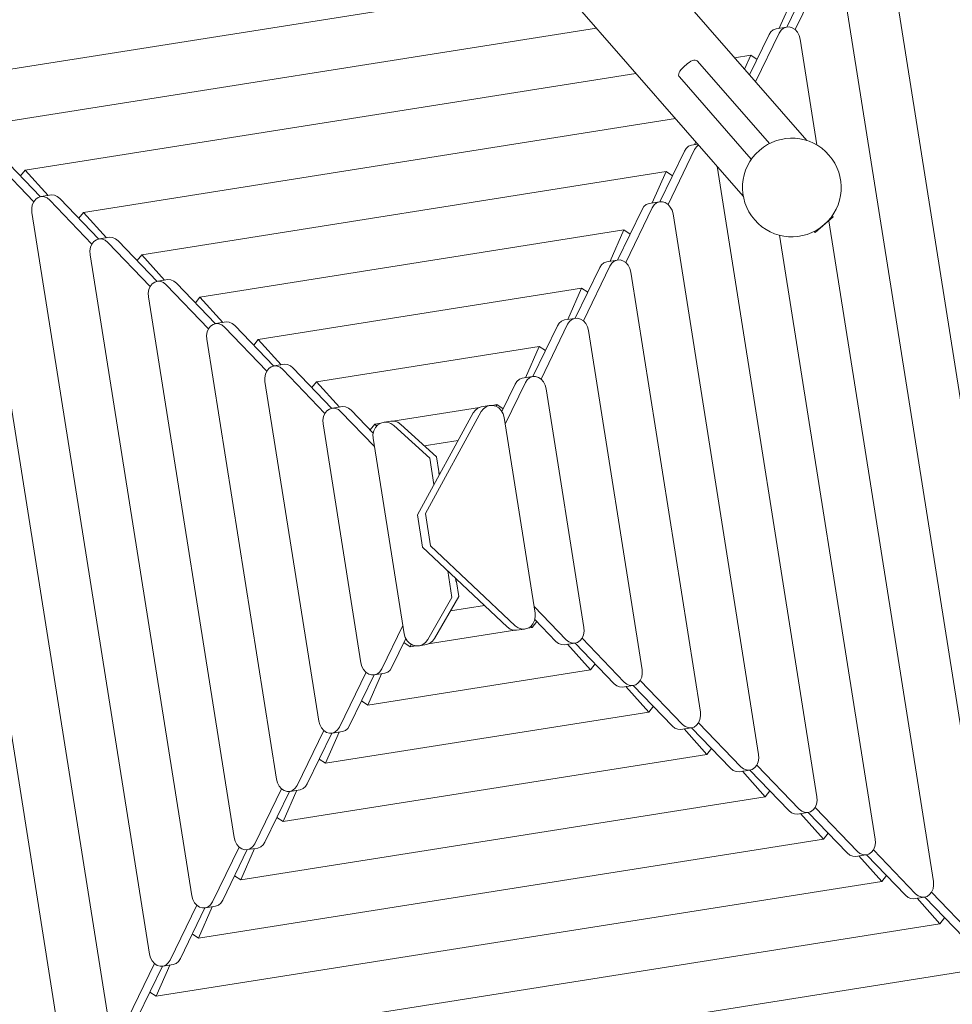
# Model space of a CAD drawing. Units: millimetres. Extents: x 280.6 to 351.2, y 150.6 to 238.8.
# Drawn here: x 324.3 to 331, y 193.7 to 200.6 of the extents above; entities that cross this region are included whole.
import ezdxf

# ---------------------------------------------------------------- set-up
doc = ezdxf.new("R2010")
doc.units = ezdxf.units.MM
doc.header["$MEASUREMENT"] = 0
doc.layers.add('Ebene 1', color=7, linetype='Continuous', lineweight=0)

# ---------------------------------------------------------------- blocks, each defined once
blk = doc.blocks.new('Block_0')
at = {"layer": 'Ebene 1', "color": 250, "lineweight": 9}
for p, q in [((329.9349, 199.7829), (327.7722, 202.2588)), ((327.3203, 201.8641), (329.483, 199.3882)), ((330.5143, 201.1548), (331.6317, 194.0996)), ((329.7922, 200.5882), (329.9663, 200.9478)), ((330.0389, 200.9593), (329.8502, 200.5698)), ((323.5622, 200.174), (328.1605, 200.9023)), ((330.1859, 200.9156), (331.2455, 194.2255)), ((329.7384, 200.5801), (329.8369, 200.802)), ((323.9755, 199.8737), (328.4411, 200.581)), ((329.7886, 200.5881), (329.716, 200.5766)), ((329.7687, 200.5802), (329.7517, 200.5658)), ((329.7886, 200.5881), (329.7687, 200.5802)), ((329.8098, 200.5889), (329.7886, 200.5881)), ((329.8309, 200.5827), (329.8098, 200.5889)), ((329.8503, 200.5698), (329.8309, 200.5827)), ((329.5278, 200.249), (329.666, 200.5344)), ((329.7386, 200.5459), (329.5709, 200.1997)), ((329.666, 200.5344), (329.6791, 200.5543)), ((329.6791, 200.5543), (329.6961, 200.5687)), ((329.6961, 200.5687), (329.716, 200.5766)), ((329.7517, 200.5658), (329.7386, 200.5459)), ((329.8666, 200.5511), (329.8503, 200.5698)), ((329.8786, 200.5281), (329.8666, 200.5511)), ((329.8856, 200.5023), (329.8786, 200.5281)), ((329.8856, 200.5023), (330.0045, 199.7518)), ((329.4217, 200.3705), (329.5368, 200.3887)), ((329.4926, 200.2893), (329.5368, 200.3887)), ((329.5368, 200.3887), (329.5811, 200.3591)), ((329.6682, 199.7614), (329.1582, 200.3453)), ((324.3889, 199.5734), (328.7218, 200.2596)), ((329.0297, 200.234), (329.5402, 199.6496)), ((324.8022, 199.273), (329.0025, 199.9383)), ((324.6692, 193.184), (323.6096, 199.874)), ((329.0784, 199.7276), (329.0955, 199.742)), ((329.0955, 199.742), (329.1154, 199.7499)), ((329.1608, 199.7571), (329.1154, 199.7499)), ((329.1381, 199.7535), (329.1468, 199.7731)), ((329.1657, 199.7515), (329.151, 199.7391)), ((324.4986, 199.384), (324.2219, 199.6722)), ((328.8912, 199.3482), (329.0654, 199.7077)), ((329.138, 199.7192), (328.9493, 199.3297)), ((329.0654, 199.7077), (329.0784, 199.7276)), ((329.151, 199.7391), (329.138, 199.7192)), ((324.1493, 199.6607), (324.4491, 199.3485)), ((329.2967, 199.6015), (330.0055, 195.1265)), ((324.9695, 193.5973), (324.023, 199.5737)), ((324.3564, 199.5321), (324.3889, 199.5734)), ((324.3889, 199.5734), (324.5512, 199.3928)), ((325.2156, 198.9727), (328.9365, 199.5621)), ((328.8379, 199.3401), (328.9365, 199.5621)), ((328.9365, 199.5621), (328.9805, 199.5326)), ((324.5021, 199.385), (324.5746, 199.3965)), ((324.596, 199.3951), (324.5746, 199.3965)), ((324.6167, 199.3867), (324.596, 199.3951)), ((324.435, 199.3001), (324.4393, 199.3257)), ((324.4393, 199.3257), (324.4491, 199.3485)), ((324.4491, 199.3485), (324.4635, 199.3668)), ((324.4635, 199.3668), (324.4816, 199.3792)), ((324.4816, 199.3792), (324.5021, 199.385)), ((324.5021, 199.385), (324.5234, 199.3836)), ((324.5234, 199.3836), (324.5441, 199.3752)), ((324.5441, 199.3752), (324.5626, 199.3603)), ((324.5626, 199.3603), (324.8624, 199.0482)), ((324.6352, 199.3718), (324.6167, 199.3867)), ((324.912, 199.0837), (324.6352, 199.3718)), ((328.7781, 199.3142), (328.7952, 199.3286)), ((328.7952, 199.3286), (328.8151, 199.3365)), ((328.8876, 199.348), (328.8151, 199.3365)), ((328.8507, 199.3257), (328.8376, 199.3059)), ((328.8678, 199.3401), (328.8507, 199.3257)), ((328.8876, 199.348), (328.8678, 199.3401)), ((328.9089, 199.3489), (328.8876, 199.348)), ((328.9299, 199.3426), (328.9089, 199.3489)), ((328.9493, 199.3297), (328.9299, 199.3426)), ((328.9656, 199.3111), (328.9493, 199.3297)), ((324.4363, 199.2734), (324.435, 199.3001)), ((325.2699, 194.0107), (324.4363, 199.2734)), ((324.7698, 199.2318), (324.8022, 199.273)), ((324.8022, 199.273), (324.9646, 199.0925)), ((328.5909, 198.9348), (328.765, 199.2944)), ((328.8376, 199.3059), (328.649, 198.9164)), ((328.765, 199.2944), (328.7781, 199.3142)), ((328.9777, 199.288), (328.9656, 199.3111)), ((328.9846, 199.2622), (328.9777, 199.288)), ((328.9846, 199.2622), (329.5921, 195.4268)), ((329.9938, 199.1303), (330.1218, 199.2421)), ((330.0896, 199.214), (330.8322, 194.5259)), ((330.1218, 199.2421), (330.1149, 199.25)), ((325.6289, 198.6724), (328.6363, 199.1487)), ((328.5377, 198.9268), (328.6363, 199.1487)), ((328.6363, 199.1487), (328.6803, 199.1193)), ((329.9869, 199.1382), (329.9938, 199.1303)), ((324.8527, 199.0254), (324.8624, 199.0482)), ((324.8624, 199.0482), (324.8769, 199.0665)), ((324.8769, 199.0665), (324.895, 199.0789)), ((324.895, 199.0789), (324.9154, 199.0847)), ((324.9154, 199.0847), (324.988, 199.0962)), ((324.9154, 199.0847), (324.9368, 199.0833)), ((324.9368, 199.0833), (324.9574, 199.0749)), ((324.9574, 199.0749), (324.976, 199.06)), ((324.976, 199.06), (325.2758, 198.7479)), ((325.0093, 199.0948), (324.988, 199.0962)), ((325.03, 199.0864), (325.0093, 199.0948)), ((325.0486, 199.0715), (325.03, 199.0864)), ((325.3253, 198.7834), (325.0486, 199.0715)), ((329.7402, 199.1109), (330.4188, 194.8262)), ((324.8483, 198.9998), (324.8527, 199.0254)), ((324.8497, 198.9731), (324.8483, 198.9998)), ((325.5702, 194.424), (324.8497, 198.9731)), ((325.1831, 198.9315), (325.2156, 198.9727)), ((325.2156, 198.9727), (325.378, 198.7921)), ((328.4778, 198.9009), (328.4949, 198.9153)), ((328.4949, 198.9153), (328.5147, 198.9232)), ((328.5873, 198.9347), (328.5147, 198.9232)), ((328.5504, 198.9124), (328.5373, 198.8925)), ((328.5675, 198.9268), (328.5504, 198.9124)), ((328.5873, 198.9347), (328.5675, 198.9268)), ((328.6086, 198.9355), (328.5873, 198.9347)), ((328.6296, 198.9293), (328.6086, 198.9355)), ((328.649, 198.9164), (328.6296, 198.9293)), ((328.6653, 198.8977), (328.649, 198.9164)), ((328.2906, 198.5215), (328.4647, 198.881)), ((328.5373, 198.8925), (328.3487, 198.503)), ((328.4647, 198.881), (328.4778, 198.9009)), ((328.6774, 198.8747), (328.6653, 198.8977)), ((328.6843, 198.8489), (328.6774, 198.8747)), ((328.6843, 198.8489), (329.1788, 195.7271)), ((325.2758, 198.7479), (325.2902, 198.7662)), ((325.2902, 198.7662), (325.3083, 198.7786)), ((325.3083, 198.7786), (325.3288, 198.7843)), ((325.3288, 198.7843), (325.4014, 198.7958)), ((325.3288, 198.7843), (325.3501, 198.783)), ((325.3501, 198.783), (325.3708, 198.7745)), ((325.3708, 198.7745), (325.3894, 198.7597)), ((325.4227, 198.7945), (325.4014, 198.7958)), ((325.4434, 198.786), (325.4227, 198.7945)), ((325.4619, 198.7712), (325.4434, 198.786)), ((325.7387, 198.4831), (325.4619, 198.7712)), ((325.2617, 198.6995), (325.266, 198.7251)), ((325.263, 198.6728), (325.2617, 198.6995)), ((325.266, 198.7251), (325.2758, 198.7479)), ((325.3894, 198.7597), (325.6891, 198.4476)), ((326.0423, 198.3721), (328.3361, 198.7354)), ((328.2376, 198.5135), (328.3361, 198.7354)), ((328.3361, 198.7354), (328.38, 198.7061)), ((325.8705, 194.8374), (325.263, 198.6728)), ((325.5965, 198.6312), (325.6289, 198.6724)), ((325.6289, 198.6724), (325.7913, 198.4918)), ((325.7217, 198.4783), (325.7421, 198.484)), ((325.7421, 198.484), (325.8147, 198.4955)), ((325.7421, 198.484), (325.7635, 198.4826)), ((325.7635, 198.4826), (325.7841, 198.4742)), ((325.836, 198.4941), (325.8147, 198.4955)), ((325.8567, 198.4857), (325.836, 198.4941)), ((325.8753, 198.4709), (325.8567, 198.4857)), ((328.1644, 198.4677), (328.1775, 198.4875)), ((328.1775, 198.4875), (328.1946, 198.5019)), ((328.1946, 198.5019), (328.2144, 198.5098)), ((328.287, 198.5213), (328.2144, 198.5098)), ((328.2501, 198.499), (328.237, 198.4792)), ((328.2671, 198.5134), (328.2501, 198.499)), ((328.287, 198.5213), (328.2671, 198.5134)), ((328.3082, 198.5222), (328.287, 198.5213)), ((328.3293, 198.5159), (328.3082, 198.5222)), ((328.3487, 198.503), (328.3293, 198.5159)), ((328.365, 198.4844), (328.3487, 198.503)), ((328.3771, 198.4613), (328.365, 198.4844)), ((325.675, 198.3991), (325.6794, 198.4248)), ((325.6794, 198.4248), (325.6891, 198.4476)), ((325.6891, 198.4476), (325.7036, 198.4658)), ((325.7036, 198.4658), (325.7217, 198.4783)), ((325.7841, 198.4742), (325.8027, 198.4594)), ((325.8027, 198.4594), (326.1025, 198.1473)), ((326.152, 198.1827), (325.8753, 198.4709)), ((327.9903, 198.1082), (328.1644, 198.4677)), ((328.237, 198.4792), (328.0485, 198.09)), ((328.384, 198.4355), (328.3771, 198.4613)), ((328.384, 198.4355), (328.7654, 196.0274)), ((325.6764, 198.3725), (325.675, 198.3991)), ((326.1708, 195.2507), (325.6764, 198.3725)), ((326.0098, 198.3308), (326.0423, 198.3721)), ((326.0423, 198.3721), (326.2047, 198.1915)), ((326.4556, 198.0718), (328.036, 198.3221)), ((327.9374, 198.1002), (328.036, 198.3221)), ((328.036, 198.3221), (328.0797, 198.2928)), ((326.0927, 198.1245), (326.1025, 198.1472)), ((326.1025, 198.1472), (326.1169, 198.1655)), ((326.1169, 198.1655), (326.135, 198.178)), ((326.135, 198.178), (326.1555, 198.1837)), ((326.1555, 198.1837), (326.2281, 198.1952)), ((326.1555, 198.1837), (326.1768, 198.1823)), ((326.1768, 198.1823), (326.1975, 198.1739)), ((326.1975, 198.1739), (326.2161, 198.1591)), ((326.2161, 198.1591), (326.5156, 197.8472)), ((326.2494, 198.1938), (326.2281, 198.1952)), ((326.2701, 198.1854), (326.2494, 198.1938)), ((326.2886, 198.1706), (326.2701, 198.1854)), ((326.5654, 197.8825), (326.2886, 198.1706)), ((326.0884, 198.0988), (326.0927, 198.1245)), ((326.0897, 198.0721), (326.0884, 198.0988)), ((326.4711, 195.6641), (326.0897, 198.0721)), ((326.4232, 198.0305), (326.4556, 198.0718)), ((326.4556, 198.0718), (326.618, 197.8912)), ((327.9371, 198.0659), (327.7942, 197.7707)), ((327.8645, 198.0544), (327.8776, 198.0742)), ((327.8776, 198.0742), (327.8947, 198.0886)), ((327.8947, 198.0886), (327.9146, 198.0965)), ((327.9871, 198.108), (327.9146, 198.0965)), ((327.9502, 198.0857), (327.9371, 198.0659)), ((327.9673, 198.1001), (327.9502, 198.0857)), ((327.9871, 198.108), (327.9673, 198.1001)), ((328.0084, 198.1089), (327.9871, 198.108)), ((328.0294, 198.1026), (328.0084, 198.1089)), ((328.0488, 198.0897), (328.0294, 198.1026)), ((328.0651, 198.0711), (328.0488, 198.0897)), ((328.0772, 198.048), (328.0651, 198.0711)), ((327.7704, 197.86), (327.8645, 198.0544)), ((328.0841, 198.0222), (328.0772, 198.048)), ((328.0841, 198.0222), (328.3525, 196.3278)), ((326.5154, 197.8469), (326.5298, 197.8651)), ((326.5298, 197.8651), (326.5479, 197.8776)), ((326.5479, 197.8776), (326.5684, 197.8833)), ((326.5684, 197.8833), (326.641, 197.8948)), ((326.5684, 197.8833), (326.5897, 197.8819)), ((326.5897, 197.8819), (326.6104, 197.8735)), ((326.6104, 197.8735), (326.629, 197.8587)), ((326.629, 197.8587), (326.8664, 197.6115)), ((326.6623, 197.8934), (326.641, 197.8948)), ((326.683, 197.885), (326.6623, 197.8934)), ((326.7015, 197.8702), (326.683, 197.885)), ((326.858, 197.7073), (326.7015, 197.8702)), ((326.9979, 197.7919), (327.611, 197.889)), ((327.6245, 197.8596), (327.2283, 197.1359)), ((327.5677, 197.8506), (327.5825, 197.8708)), ((327.5825, 197.8708), (327.6017, 197.8855)), ((327.6017, 197.8855), (327.6238, 197.8938)), ((327.6806, 197.9028), (327.6238, 197.8938)), ((327.6393, 197.8798), (327.6245, 197.8596)), ((327.6585, 197.8945), (327.6393, 197.8798)), ((327.6806, 197.9028), (327.6585, 197.8945)), ((327.7042, 197.904), (327.6806, 197.9028)), ((327.7274, 197.8981), (327.7042, 197.904)), ((327.7048, 197.9038), (327.7358, 197.9088)), ((327.7486, 197.8855), (327.7274, 197.8981)), ((327.7303, 197.8963), (327.7358, 197.9088)), ((327.7358, 197.9088), (327.7798, 197.8793)), ((327.7664, 197.867), (327.7486, 197.8855)), ((327.7793, 197.8441), (327.7664, 197.867)), ((326.5013, 197.7984), (326.5056, 197.8241)), ((326.5026, 197.7718), (326.5013, 197.7984)), ((326.5056, 197.8241), (326.5154, 197.8469)), ((326.9115, 197.7785), (326.9352, 197.7847)), ((326.9352, 197.7847), (326.9837, 197.7924)), ((326.9352, 197.7847), (326.9597, 197.7838)), ((327.0082, 197.7915), (326.9837, 197.7924)), ((327.0318, 197.7835), (327.0082, 197.7915)), ((327.1715, 197.1269), (327.5677, 197.8506)), ((327.7866, 197.8184), (327.7793, 197.8441)), ((327.7866, 197.8184), (328.0065, 196.4298)), ((326.771, 196.0773), (326.5026, 197.7718)), ((326.8363, 197.7299), (326.869, 197.7715)), ((326.856, 197.6979), (326.8616, 197.7237)), ((326.8616, 197.7237), (326.8734, 197.7468)), ((326.869, 197.7715), (326.911, 197.7781)), ((326.869, 197.7715), (326.8823, 197.7566)), ((326.8734, 197.7468), (326.8904, 197.7655)), ((326.8904, 197.7655), (326.9115, 197.7785)), ((326.9597, 197.7838), (326.9833, 197.7759)), ((326.9833, 197.7759), (327.0043, 197.7614)), ((327.0043, 197.7614), (327.2591, 197.5302)), ((327.0528, 197.7691), (327.0318, 197.7835)), ((327.3076, 197.5379), (327.0528, 197.7691)), ((326.8569, 197.6711), (326.856, 197.6979)), ((327.0768, 196.2825), (326.8569, 197.6711)), ((327.2202, 197.6172), (327.4608, 197.6553)), ((327.289, 197.3416), (327.2591, 197.5302)), ((327.324, 197.4344), (327.3076, 197.5379)), ((327.3226, 197.4264), (327.324, 197.4344)), ((327.3226, 197.4264), (327.3306, 197.4175)), ((327.3255, 197.4082), (327.3226, 197.4264)), ((327.1715, 197.1269), (327.2078, 196.8973)), ((327.2283, 197.1359), (327.2646, 196.9063)), ((327.2078, 196.8973), (327.8083, 196.3315)), ((327.8652, 196.3405), (327.2646, 196.9063)), ((327.4158, 196.5408), (327.386, 196.7295)), ((327.4412, 196.6774), (327.4441, 196.6592)), ((327.4441, 196.6592), (327.4489, 196.6701)), ((327.4441, 196.6592), (327.4479, 196.652)), ((327.4643, 196.5485), (327.4479, 196.652)), ((327.2449, 196.2422), (327.4158, 196.5408)), ((327.4643, 196.5485), (327.2934, 196.2499)), ((327.4057, 196.4461), (327.6463, 196.4842)), ((328.2262, 196.2409), (327.999, 196.4774)), ((328.0076, 196.403), (328.0023, 196.3772)), ((328.0065, 196.4298), (328.0076, 196.403)), ((326.918, 196.0337), (327.0674, 196.3421)), ((327.8083, 196.3315), (327.8286, 196.3169)), ((327.8286, 196.3169), (327.8514, 196.3088)), ((327.8855, 196.3259), (327.8652, 196.3405)), ((327.9318, 196.3168), (327.875, 196.3078)), ((327.9082, 196.3178), (327.8855, 196.3259)), ((327.9318, 196.3168), (327.9082, 196.3178)), ((327.9546, 196.3229), (327.9318, 196.3168)), ((327.9748, 196.3357), (327.9546, 196.3229)), ((327.9551, 196.3232), (327.9862, 196.3281)), ((327.9911, 196.3542), (327.9748, 196.3357)), ((327.9771, 196.3382), (327.9862, 196.3281)), ((327.9862, 196.3281), (328.0189, 196.3697)), ((328.0023, 196.3772), (327.9911, 196.3542)), ((328.004, 196.3852), (328.1536, 196.2294)), ((328.3525, 196.3278), (328.3539, 196.3012)), ((327.0891, 196.2485), (326.9906, 196.0452)), ((327.0768, 196.2825), (327.0842, 196.2568)), ((327.0842, 196.2568), (327.0976, 196.2339)), ((327.2482, 196.2113), (327.8614, 196.3084)), ((327.2934, 196.2499), (327.2779, 196.2297)), ((327.8514, 196.3088), (327.875, 196.3078)), ((328.3398, 196.2527), (328.3253, 196.2345)), ((328.6391, 195.9405), (328.3395, 196.2524)), ((328.3495, 196.2755), (328.3398, 196.2527)), ((328.3539, 196.3012), (328.3495, 196.2755)), ((327.0754, 196.2203), (327.1193, 196.1908)), ((327.0976, 196.2339), (327.1159, 196.2156)), ((327.1159, 196.2156), (327.1379, 196.2031)), ((327.1193, 196.1908), (327.1274, 196.2091)), ((327.1193, 196.1908), (327.1613, 196.1975)), ((327.1379, 196.2031), (327.162, 196.1973)), ((327.162, 196.1973), (327.1864, 196.1987)), ((327.1864, 196.1987), (327.2094, 196.2071)), ((327.1864, 196.1987), (327.2349, 196.2064)), ((327.2094, 196.2071), (327.2294, 196.222)), ((327.2294, 196.222), (327.2449, 196.2422)), ((327.2579, 196.2148), (327.2349, 196.2064)), ((327.2779, 196.2297), (327.2579, 196.2148)), ((328.1536, 196.2294), (328.1722, 196.2146)), ((328.1722, 196.2146), (328.1928, 196.2062)), ((328.1928, 196.2062), (328.2142, 196.2048)), ((328.2868, 196.2163), (328.2142, 196.2048)), ((328.2447, 196.2261), (328.2262, 196.2409)), ((328.2371, 196.2084), (328.3994, 196.0278)), ((328.2654, 196.2177), (328.2447, 196.2261)), ((328.2868, 196.2163), (328.2654, 196.2177)), ((328.3072, 196.222), (328.2868, 196.2163)), ((328.2898, 196.2171), (328.5665, 195.929)), ((328.3253, 196.2345), (328.3072, 196.222)), ((326.771, 196.0773), (326.7779, 196.0516)), ((326.7779, 196.0516), (326.79, 196.0285)), ((326.9906, 196.0452), (326.9775, 196.0254)), ((328.3994, 196.0278), (328.4319, 196.0692)), ((326.6181, 195.6204), (326.8067, 196.0096)), ((326.8649, 195.9914), (326.6907, 195.6319)), ((326.79, 196.0285), (326.8063, 196.0099)), ((326.8063, 196.0099), (326.8257, 195.9969)), ((326.819, 195.7775), (328.3994, 196.0278)), ((326.819, 195.7775), (326.9176, 195.9994)), ((326.8257, 195.9969), (326.8468, 195.9907)), ((326.8468, 195.9907), (326.868, 195.9916)), ((326.868, 195.9916), (326.9406, 196.0031)), ((326.868, 195.9916), (326.8879, 195.9995)), ((326.8879, 195.9995), (326.9049, 196.0139)), ((326.9049, 196.0139), (326.918, 196.0337)), ((326.9604, 196.011), (326.9406, 196.0031)), ((326.9775, 196.0254), (326.9604, 196.011)), ((328.7624, 195.9751), (328.7527, 195.9523)), ((328.7668, 196.0008), (328.7624, 195.9751)), ((328.7654, 196.0274), (328.7668, 196.0008)), ((328.5665, 195.929), (328.5851, 195.9142)), ((328.5851, 195.9142), (328.6057, 195.9058)), ((328.6057, 195.9058), (328.6271, 195.9044)), ((328.6997, 195.9159), (328.6271, 195.9044)), ((328.6576, 195.9257), (328.6391, 195.9405)), ((328.6502, 195.9081), (328.8126, 195.7274)), ((328.6783, 195.9173), (328.6576, 195.9257)), ((328.6997, 195.9159), (328.6783, 195.9173)), ((328.7201, 195.9216), (328.6997, 195.9159)), ((328.7031, 195.9168), (328.9798, 195.6287)), ((328.7382, 195.9341), (328.7201, 195.9216)), ((328.7527, 195.9523), (328.7382, 195.9341)), ((329.0524, 195.6402), (328.7527, 195.9523)), ((326.7754, 195.8067), (326.819, 195.7775)), ((328.8126, 195.7274), (328.8452, 195.7689)), ((326.5187, 195.3641), (328.8126, 195.7274)), ((329.1801, 195.7005), (329.1758, 195.6748)), ((329.1788, 195.7271), (329.1801, 195.7005)), ((326.4711, 195.6641), (326.4781, 195.6383)), ((326.4781, 195.6383), (326.4902, 195.6152)), ((326.6051, 195.6006), (326.6181, 195.6204)), ((326.6907, 195.6319), (326.6777, 195.6121)), ((328.9798, 195.6287), (328.9984, 195.6139)), ((329.071, 195.6254), (329.0524, 195.6402)), ((329.0917, 195.617), (329.071, 195.6254)), ((329.1335, 195.6213), (329.113, 195.6156)), ((329.1516, 195.6338), (329.1335, 195.6213)), ((329.166, 195.652), (329.1516, 195.6338)), ((329.1758, 195.6748), (329.166, 195.652)), ((329.4658, 195.3399), (329.166, 195.652)), ((326.3178, 195.2071), (326.5065, 195.5966)), ((326.5646, 195.5781), (326.3904, 195.2186)), ((326.4902, 195.6152), (326.5065, 195.5966)), ((326.5065, 195.5966), (326.5258, 195.5837)), ((326.5187, 195.3641), (326.6173, 195.5861)), ((326.5258, 195.5837), (326.5469, 195.5774)), ((326.5469, 195.5774), (326.5681, 195.5783)), ((326.5681, 195.5783), (326.6407, 195.5898)), ((326.5681, 195.5783), (326.588, 195.5862)), ((326.588, 195.5862), (326.6051, 195.6006)), ((326.6606, 195.5977), (326.6407, 195.5898)), ((326.6777, 195.6121), (326.6606, 195.5977)), ((328.9984, 195.6139), (329.0191, 195.6055)), ((329.0191, 195.6055), (329.0404, 195.6041)), ((329.113, 195.6156), (329.0404, 195.6041)), ((329.0634, 195.6077), (329.2257, 195.4271)), ((329.113, 195.6156), (329.0917, 195.617)), ((329.1164, 195.6165), (329.3932, 195.3284)), ((326.2184, 194.9508), (329.2257, 195.4271)), ((329.2257, 195.4271), (329.2585, 195.4687)), ((329.5921, 195.4268), (329.5935, 195.4001)), ((326.4751, 195.3933), (326.5187, 195.3641)), ((329.4843, 195.325), (329.4658, 195.3399)), ((329.5794, 195.3517), (329.5649, 195.3334)), ((329.5891, 195.3745), (329.5794, 195.3517)), ((329.8791, 195.0396), (329.5794, 195.3517)), ((329.5935, 195.4001), (329.5891, 195.3745)), ((329.3932, 195.3284), (329.4118, 195.3136)), ((329.4118, 195.3136), (329.4324, 195.3051)), ((329.4324, 195.3051), (329.4538, 195.3037)), ((329.5264, 195.3152), (329.4538, 195.3037)), ((329.4766, 195.3074), (329.6389, 195.1268)), ((329.505, 195.3166), (329.4843, 195.325)), ((329.5264, 195.3152), (329.505, 195.3166)), ((329.5468, 195.321), (329.5264, 195.3152)), ((329.5298, 195.3162), (329.8065, 195.0281)), ((329.5649, 195.3334), (329.5468, 195.321)), ((326.1708, 195.2507), (326.1778, 195.2249)), ((326.1778, 195.2249), (326.1898, 195.2019)), ((326.1898, 195.2019), (326.2061, 195.1832)), ((326.3048, 195.1872), (326.3178, 195.2071)), ((326.3904, 195.2186), (326.3773, 195.1987)), ((326.0175, 194.7937), (326.2062, 195.1832)), ((326.2643, 195.1648), (326.0901, 194.8052)), ((326.2061, 195.1832), (326.2255, 195.1703)), ((326.2184, 194.9508), (326.317, 195.1727)), ((326.2255, 195.1703), (326.2466, 195.1641)), ((326.2466, 195.1641), (326.2678, 195.1649)), ((326.2678, 195.1649), (326.3404, 195.1764)), ((326.2678, 195.1649), (326.2877, 195.1728)), ((326.2877, 195.1728), (326.3048, 195.1872)), ((326.3603, 195.1843), (326.3404, 195.1764)), ((326.3773, 195.1987), (326.3603, 195.1843)), ((329.6389, 195.1268), (329.6717, 195.1684)), ((325.9181, 194.5374), (329.6389, 195.1268)), ((330.0025, 195.0742), (329.9927, 195.0514)), ((330.0068, 195.0998), (330.0025, 195.0742)), ((330.0055, 195.1265), (330.0068, 195.0998)), ((329.8065, 195.0281), (329.8251, 195.0132)), ((329.8251, 195.0132), (329.8458, 195.0048)), ((329.8458, 195.0048), (329.8671, 195.0034)), ((329.9397, 195.0149), (329.8671, 195.0034)), ((329.8977, 195.0247), (329.8791, 195.0396)), ((329.8898, 195.007), (330.0521, 194.8264)), ((329.9184, 195.0163), (329.8977, 195.0247)), ((329.9397, 195.0149), (329.9184, 195.0163)), ((329.9602, 195.0207), (329.9397, 195.0149)), ((329.9432, 195.0159), (330.2199, 194.7278)), ((329.9783, 195.0331), (329.9602, 195.0207)), ((329.9927, 195.0514), (329.9783, 195.0331)), ((330.2925, 194.7393), (329.9927, 195.0514)), ((326.1747, 194.98), (326.2184, 194.9508)), ((330.0521, 194.8264), (330.085, 194.8682)), ((325.6177, 194.1241), (330.0521, 194.8264)), ((325.8705, 194.8374), (325.8774, 194.8116)), ((325.8774, 194.8116), (325.8895, 194.7885)), ((325.8895, 194.7885), (325.9058, 194.7699)), ((326.0044, 194.7739), (326.0175, 194.7937)), ((326.077, 194.7854), (326.0599, 194.771)), ((326.0901, 194.8052), (326.077, 194.7854)), ((330.4202, 194.7995), (330.4158, 194.7738)), ((330.4188, 194.8262), (330.4202, 194.7995)), ((325.7172, 194.3804), (325.9058, 194.7699)), ((325.9639, 194.7514), (325.7898, 194.3919)), ((325.9058, 194.7699), (325.9252, 194.757)), ((325.9181, 194.5374), (326.0167, 194.7594)), ((325.9252, 194.757), (325.9463, 194.7507)), ((325.9463, 194.7507), (325.9675, 194.7516)), ((325.9675, 194.7516), (326.0401, 194.7631)), ((325.9675, 194.7516), (325.9874, 194.7595)), ((325.9874, 194.7595), (326.0044, 194.7739)), ((326.0599, 194.771), (326.0401, 194.7631)), ((330.2199, 194.7278), (330.2385, 194.7129)), ((330.2385, 194.7129), (330.2592, 194.7045)), ((330.3531, 194.7146), (330.2805, 194.7031)), ((330.311, 194.7244), (330.2925, 194.7393)), ((330.3317, 194.716), (330.311, 194.7244)), ((330.3531, 194.7146), (330.3317, 194.716)), ((330.3735, 194.7203), (330.3531, 194.7146)), ((330.3565, 194.7156), (330.6333, 194.4274)), ((330.3916, 194.7328), (330.3735, 194.7203)), ((330.4061, 194.7511), (330.3916, 194.7328)), ((330.4158, 194.7738), (330.4061, 194.7511)), ((330.7058, 194.4389), (330.4061, 194.751)), ((330.2592, 194.7045), (330.2805, 194.7031)), ((330.303, 194.7067), (330.4653, 194.5261)), ((325.3174, 193.7107), (330.4653, 194.5261)), ((325.8744, 194.5666), (325.9181, 194.5374)), ((330.4653, 194.5261), (330.4983, 194.568)), ((330.8322, 194.5259), (330.8335, 194.4992)), ((330.7244, 194.4241), (330.7058, 194.4389)), ((330.805, 194.4325), (330.7869, 194.42)), ((330.8194, 194.4508), (330.805, 194.4325)), ((330.8292, 194.4735), (330.8194, 194.4508)), ((331.1192, 194.1386), (330.8194, 194.4507)), ((330.8335, 194.4992), (330.8292, 194.4735)), ((325.5702, 194.424), (325.5771, 194.3982)), ((325.5771, 194.3982), (325.5892, 194.3752)), ((325.5892, 194.3752), (325.6055, 194.3565)), ((325.687, 194.3461), (325.7041, 194.3605)), ((325.7041, 194.3605), (325.7172, 194.3804)), ((325.7767, 194.372), (325.7596, 194.3576)), ((325.7898, 194.3919), (325.7767, 194.372)), ((330.6333, 194.4274), (330.6518, 194.4126)), ((330.6518, 194.4126), (330.6725, 194.4042)), ((330.6725, 194.4042), (330.6938, 194.4028)), ((330.7664, 194.4143), (330.6938, 194.4028)), ((330.7162, 194.4063), (330.8785, 194.2257)), ((330.7451, 194.4157), (330.7244, 194.4241)), ((330.7664, 194.4143), (330.7451, 194.4157)), ((330.7869, 194.42), (330.7664, 194.4143)), ((330.7699, 194.4153), (331.0466, 194.1271)), ((325.4169, 193.967), (325.6055, 194.3565)), ((325.6636, 194.3381), (325.4895, 193.9785)), ((325.6055, 194.3565), (325.6249, 194.3436)), ((325.6177, 194.1241), (325.7164, 194.346)), ((325.6249, 194.3436), (325.646, 194.3374)), ((325.646, 194.3374), (325.6672, 194.3382)), ((325.6672, 194.3382), (325.7398, 194.3497)), ((325.6672, 194.3382), (325.687, 194.3461)), ((325.7596, 194.3576), (325.7398, 194.3497)), ((325.0171, 193.2974), (330.8785, 194.2257)), ((330.8785, 194.2257), (330.9116, 194.2677)), ((325.5741, 194.1533), (325.6177, 194.1241)), ((325.1165, 193.5537), (325.3052, 193.9432)), ((325.2699, 194.0107), (325.2768, 193.9849)), ((325.2768, 193.9849), (325.2889, 193.9618)), ((325.2889, 193.9618), (325.3052, 193.9432)), ((325.3052, 193.9432), (325.3246, 193.9303)), ((325.3867, 193.9328), (325.4038, 193.9472)), ((325.4038, 193.9472), (325.4169, 193.967)), ((325.4593, 193.9443), (325.4394, 193.9364)), ((325.4764, 193.9587), (325.4593, 193.9443)), ((325.4895, 193.9785), (325.4764, 193.9587)), ((324.7168, 192.884), (331.2917, 193.9254)), ((325.3633, 193.9247), (325.1891, 193.5652)), ((325.3174, 193.7107), (325.416, 193.9327)), ((325.3246, 193.9303), (325.3456, 193.924)), ((325.3456, 193.924), (325.3669, 193.9249)), ((325.3669, 193.9249), (325.4394, 193.9364)), ((325.3669, 193.9249), (325.3867, 193.9328)), ((325.2738, 193.7399), (325.3174, 193.7107))]:
    blk.add_line(p, q, dxfattribs=at)
blk.add_lwpolyline([(329.0302, 200.2334), (329.0297, 200.234), (329.026, 200.2399), (329.0242, 200.2476), (329.0249, 200.2563), (329.0283, 200.2657), (329.0339, 200.2755), (329.042, 200.2862), (329.052, 200.2973), (329.0632, 200.3084), (329.0705, 200.3149), (329.0749, 200.3188), (329.0873, 200.3287), (329.0998, 200.3377), (329.1118, 200.345), (329.1227, 200.3501), (329.1327, 200.3531), (329.1419, 200.3536), (329.1498, 200.3516), (329.1562, 200.3474), (329.1582, 200.3453)], dxfattribs=at)
for points in [[(330.0578, 199.1862), (330.2034, 199.3134), (330.2183, 199.5345), (330.0912, 199.68), (329.964, 199.8256), (329.7429, 199.8406), (329.5973, 199.7134)], [(329.5973, 199.7134), (329.4517, 199.5862), (329.4368, 199.3651), (329.564, 199.2195), (329.6911, 199.074), (329.9122, 199.059), (330.0578, 199.1862)]]:
    blk.add_open_spline(points, degree=3, knots=[0, 0, 0, 0, 1, 1, 1, 2, 2, 2, 2], dxfattribs=at)

msp = doc.modelspace()

# ---------------------------------------------------------------- block references
at = {"layer": 'Ebene 1'}
msp.add_blockref('Block_0', (0, 0), dxfattribs=at)

doc.saveas('drawing.dxf')
